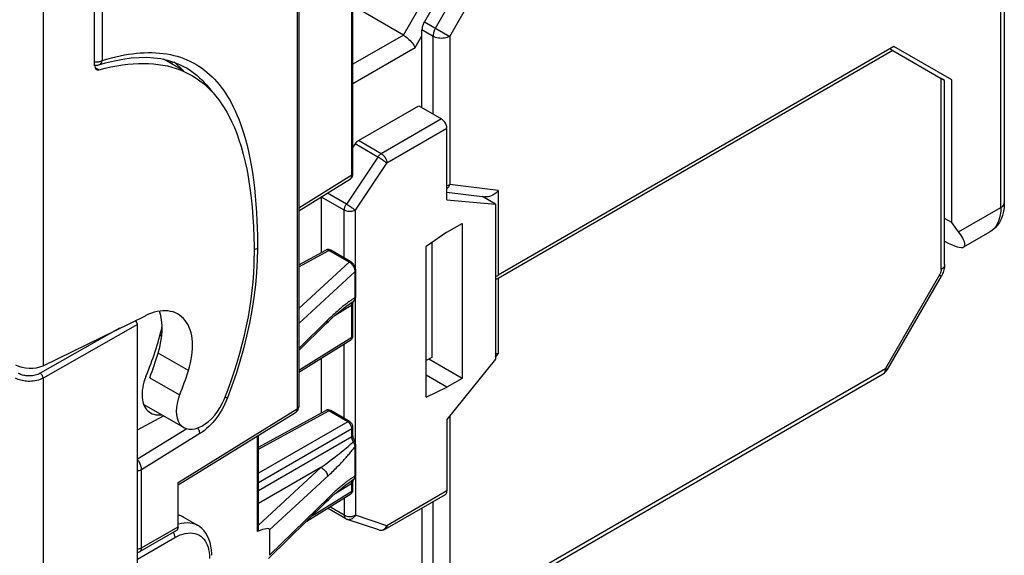
# Model space of a CAD drawing. Units: millimetres. Extents: x 134.5 to 175.4, y 71 to 124.3.
# Drawn here: x 149.6 to 174.7, y 87.7 to 101.4 of the extents above; entities that cross this region are included whole.
import ezdxf

# ---------------------------------------------------------------- set-up
doc = ezdxf.new("R2010")
doc.units = ezdxf.units.MM
doc.header["$LTSCALE"] = 16.335
for name, color, linetype in [('ASSI', 7, 'CONTINUOUS'), ('DRAFT', 7, 'CONTINUOUS'), ('IMPORT_IGES', 7, 'CONTINUOUS'), ('RACCORDO', 7, 'CONTINUOUS')]:
    doc.layers.add(name, color=color, linetype=linetype)

msp = doc.modelspace()

# ---------------------------------------------------------------- linework, layer by layer
at = {"layer": 'ASSI', "color": 7, "linetype": 'CONTINUOUS'}
for p, q in [((153.767, 100.062), (153.323, 100.318)), ((157.269, 95.439), (157.269, 96.85)), ((157.269, 91.357), (157.269, 92.753)), ((153.762, 90.984), (152.74, 91.574))]:
    msp.add_line(p, q, dxfattribs=at)
at = {"layer": 'ASSI', "color": 250, "linetype": 'CONTINUOUS'}
for p, q in [((157.85, 95.297), (157.85, 96.515)), ((158.133, 95.05), (158.133, 96.515)), ((158.133, 90.591), (158.133, 94.264)), ((157.85, 91.214), (157.85, 93.112)), ((158.133, 89.725), (158.133, 88.753)), ((157.85, 89.193), (157.85, 88.753))]:
    msp.add_line(p, q, dxfattribs=at)
at = {"layer": 'ASSI', "color": 7, "linetype": 'CONTINUOUS'}
for centre, major_axis, start_param, end_param in [((149.825, 92.204), (4.109, 6.749), -1.295155, -0.771556), ((152.717, 92.368), (0.91, 1.495), -1.183271, 0.74688), ((149.825, 92.204), (3.173, 5.211), -1.295155, -1.183271), ((154.223, 91.757), (0.468, 0.769), -4.436748, -1.295155)]:
    msp.add_ellipse(centre, major_axis=major_axis, ratio=0.592241, start_param=start_param, end_param=end_param, dxfattribs=at)
at = {"layer": 'DRAFT', "color": 250, "linetype": 'CONTINUOUS'}
for p, q in [((150.178, 113.474), (150.178, 92.557)), ((153.881, 92.434), (153.111, 92.878)), ((152.898, 92.253), (153.658, 91.814))]:
    msp.add_line(p, q, dxfattribs=at)
at = {"layer": 'DRAFT', "color": 7, "linetype": 'CONTINUOUS'}
for points in [[(153.75, 100.072), (153.707, 100.118), (153.57, 100.243), (153.521, 100.282)], [(152.798, 92.281), (152.771, 92.211), (152.749, 92.142), (152.73, 92.073), (152.716, 92.005), (152.706, 91.937), (152.7, 91.872), (152.699, 91.809), (152.702, 91.748), (152.709, 91.69), (152.721, 91.634), (152.737, 91.582), (152.757, 91.534), (152.781, 91.49), (152.809, 91.45), (152.841, 91.414), (152.877, 91.383), (152.917, 91.357)], [(152.917, 91.357), (152.958, 91.336), (153.002, 91.32), (153.05, 91.31), (153.099, 91.305), (153.151, 91.305), (153.198, 91.31)]]:
    msp.add_lwpolyline(points, dxfattribs=at)
for centre, major_axis, ratio, start_param, end_param in [((151.997, 92.784), (0.852, 1.528), 0.567169, 5.077694, 5.831305), ((148.931, 92.72), (3.248, 5.05), 0.606708, 5.003306, 5.238706), ((149.227, 92.549), (2.972, 5.328), 0.567169, -1.317376, -1.205491), ((149.834, 92.766), (0.5, -0.022), 0.546417, -2.332616, -0.787999)]:
    msp.add_ellipse(centre, major_axis=major_axis, ratio=ratio, start_param=start_param, end_param=end_param, dxfattribs=at)
at = {"layer": 'IMPORT_IGES', "color": 250, "linetype": 'CONTINUOUS'}
for p, q in [((159.356, 100.974), (160.439, 102.841)), ((160.175, 101.151), (161.076, 102.712)), ((160.537, 100.942), (161.438, 102.503)), ((174.573, 96.586), (174.573, 102.429)), ((159.892, 101.315), (160.537, 100.942)), ((160.113, 100.942), (159.83, 101.105)), ((159.356, 100.974), (158.072, 100.233)), ((159.655, 100.657), (159.83, 100.958)), ((160.113, 98.962), (160.113, 100.942)), ((160.537, 100.942), (160.537, 97.169)), ((158.072, 99.743), (159.655, 100.657)), ((173.053, 95.008), (173.053, 99.873)), ((160.325, 98.839), (158.794, 97.955)), ((160.466, 98.594), (158.935, 97.71)), ((158.706, 97.869), (158.128, 98.203)), ((158.794, 97.955), (158.216, 98.289)), ((158.706, 97.869), (157.904, 96.674)), ((158.133, 96.515), (158.935, 97.71)), ((161.774, 97.018), (160.537, 97.169)), ((157.85, 96.515), (157.269, 96.85)), ((157.904, 96.674), (157.42, 96.953)), ((161.774, 97.018), (161.774, 94.863)), ((173.497, 95.965), (174.573, 96.586)), ((173.011, 94.869), (171.636, 92.487)), ((173.011, 94.869), (173.059, 94.841)), ((161.774, 94.781), (161.774, 92.863)), ((161.704, 92.773), (161.774, 92.863)), ((161.746, 86.777), (171.636, 92.487)), ((171.635, 92.467), (171.636, 92.487)), ((171.636, 92.487), (171.684, 92.46)), ((160.537, 91.272), (160.537, 86.971)), ((160.466, 89.368), (158.935, 88.484)), ((160.113, 86.971), (160.113, 89.096)), ((157.85, 88.753), (157.482, 88.966)), ((158.935, 88.484), (158.133, 88.753)), ((158.894, 88.393), (158.894, 88.393)), ((158.923, 88.462), (158.935, 88.484))]:
    msp.add_line(p, q, dxfattribs=at)
at = {"layer": 'IMPORT_IGES', "color": 7, "linetype": 'CONTINUOUS'}
for p, q in [((160.793, 102.875), (159.892, 101.315)), ((174.661, 102.552), (174.661, 96.709)), ((159.356, 100.974), (158.072, 101.715)), ((159.83, 99.125), (159.83, 101.105)), ((171.851, 100.681), (161.774, 94.863)), ((171.822, 100.583), (161.774, 94.781)), ((171.752, 100.624), (171.822, 100.583)), ((171.822, 100.583), (173.053, 99.873)), ((173.321, 99.832), (171.851, 100.681)), ((173.141, 99.822), (173.053, 99.873)), ((173.141, 95.131), (173.141, 99.822)), ((173.321, 96.199), (173.321, 99.832)), ((158.216, 98.289), (159.752, 99.17)), ((159.752, 99.17), (160.325, 98.839)), ((160.466, 96.778), (160.466, 98.594)), ((158.128, 98.203), (158.072, 98.121)), ((160.466, 96.972), (161.429, 96.854)), ((161.704, 96.668), (161.368, 96.862)), ((160.466, 96.778), (161.704, 96.668)), ((161.704, 96.668), (161.704, 92.723)), ((173.321, 96.199), (173.141, 96.304)), ((160.466, 95.953), (160.855, 96.178)), ((160.855, 96.178), (160.855, 92.233)), ((173.497, 95.965), (173.321, 96.199)), ((160.466, 95.953), (159.936, 95.594)), ((173.626, 95.58), (174.291, 95.964)), ((159.936, 91.756), (159.936, 95.594)), ((160.077, 95.69), (160.077, 92.768)), ((171.684, 92.46), (173.059, 94.841)), ((160.077, 92.768), (159.936, 92.689)), ((160.855, 92.233), (160.002, 92.726)), ((161.704, 92.723), (160.466, 91.184)), ((160.466, 92.009), (159.936, 92.315)), ((161.684, 86.639), (171.574, 92.35)), ((160.855, 92.233), (160.466, 92.009)), ((159.936, 91.756), (160.466, 92.009)), ((160.466, 91.184), (160.466, 89.368)), ((158.894, 88.393), (160.425, 89.277)), ((157.891, 88.661), (157.425, 88.931)), ((159.83, 88.933), (159.83, 87.134)), ((158.73, 88.376), (157.927, 88.645))]:
    msp.add_line(p, q, dxfattribs=at)
for points in [[(159.892, 101.315), (159.879, 101.291), (159.868, 101.268), (159.858, 101.244), (159.85, 101.221), (159.843, 101.197), (159.837, 101.173), (159.833, 101.15), (159.831, 101.128), (159.83, 101.105)], [(159.355, 100.974), (159.383, 100.957), (159.411, 100.937), (159.44, 100.915), (159.469, 100.89), (159.498, 100.863), (159.527, 100.834), (159.554, 100.805), (159.579, 100.775), (159.603, 100.744), (159.623, 100.714), (159.641, 100.685), (159.655, 100.657)], [(160.466, 98.594), (160.465, 98.617), (160.461, 98.64), (160.455, 98.663), (160.447, 98.687), (160.437, 98.711), (160.425, 98.734), (160.411, 98.755), (160.396, 98.776), (160.379, 98.795), (160.362, 98.812), (160.344, 98.826), (160.325, 98.839)], [(161.774, 97.018), (161.742, 96.982), (161.707, 96.95), (161.67, 96.922), (161.631, 96.899), (161.591, 96.88), (161.552, 96.866), (161.514, 96.857), (161.476, 96.853), (161.441, 96.853), (161.429, 96.854)], [(174.661, 96.709), (174.655, 96.592), (174.639, 96.483), (174.613, 96.382), (174.578, 96.289), (174.535, 96.206), (174.483, 96.131), (174.425, 96.065), (174.36, 96.01), (174.291, 95.964)], [(173.141, 95.131), (173.139, 95.097), (173.136, 95.064), (173.131, 95.031), (173.123, 94.998), (173.114, 94.965), (173.102, 94.933), (173.09, 94.902), (173.075, 94.871), (173.059, 94.841)], [(161.704, 94.833), (161.711, 94.835), (161.743, 94.848), (161.774, 94.863)], [(161.774, 94.781), (161.743, 94.766), (161.711, 94.753), (161.704, 94.751)], [(161.704, 92.873), (161.707, 92.872), (161.742, 92.866), (161.774, 92.863)], [(160.425, 89.277), (160.437, 89.285), (160.447, 89.297), (160.455, 89.311), (160.461, 89.328), (160.465, 89.347), (160.466, 89.368)]]:
    msp.add_lwpolyline(points, dxfattribs=at)
at = {"layer": 'IMPORT_IGES', "color": 250, "linetype": 'CONTINUOUS'}
for points in [[(160.175, 101.151), (160.162, 101.128), (160.151, 101.105), (160.141, 101.081), (160.132, 101.057), (160.125, 101.033), (160.12, 101.01), (160.116, 100.987), (160.113, 100.964), (160.113, 100.942)], [(160.537, 100.942), (160.507, 100.927), (160.475, 100.915), (160.44, 100.905), (160.402, 100.897), (160.364, 100.893), (160.325, 100.891), (160.286, 100.893), (160.247, 100.897), (160.21, 100.905), (160.175, 100.915), (160.142, 100.927), (160.113, 100.942)], [(158.706, 97.869), (158.715, 97.882), (158.724, 97.893), (158.733, 97.904), (158.743, 97.914), (158.752, 97.924), (158.763, 97.933), (158.773, 97.941), (158.783, 97.949), (158.794, 97.955)], [(158.935, 97.71), (158.923, 97.721), (158.908, 97.733), (158.891, 97.746), (158.873, 97.76), (158.853, 97.774), (158.832, 97.789), (158.81, 97.804), (158.789, 97.818), (158.767, 97.832), (158.746, 97.846), (158.725, 97.858), (158.706, 97.869)], [(158.794, 97.955), (158.812, 97.943), (158.83, 97.929), (158.848, 97.912), (158.865, 97.893), (158.88, 97.872), (158.894, 97.85), (158.906, 97.827), (158.916, 97.803), (158.925, 97.779), (158.931, 97.755), (158.934, 97.732), (158.935, 97.71)], [(160.466, 97.139), (160.475, 97.141), (160.507, 97.154), (160.537, 97.169)], [(160.537, 97.169), (160.521, 97.134), (160.501, 97.102), (160.479, 97.074), (160.466, 97.061)], [(157.85, 96.515), (157.851, 96.531), (157.853, 96.549), (157.856, 96.567), (157.861, 96.585), (157.867, 96.603), (157.875, 96.621), (157.883, 96.639), (157.893, 96.657), (157.904, 96.674)], [(157.904, 96.674), (157.923, 96.662), (157.943, 96.65), (157.964, 96.637), (157.986, 96.623), (158.008, 96.608), (158.029, 96.593), (158.05, 96.579), (158.07, 96.564), (158.088, 96.55), (158.105, 96.537), (158.12, 96.525), (158.133, 96.515)], [(174.573, 96.586), (174.569, 96.491), (174.558, 96.402), (174.54, 96.318), (174.515, 96.24), (174.483, 96.169), (174.444, 96.105), (174.399, 96.05), (174.348, 96.002), (174.291, 95.964)], [(174.573, 96.586), (174.599, 96.603), (174.621, 96.622), (174.638, 96.642), (174.651, 96.664), (174.658, 96.686), (174.661, 96.709)], [(158.133, 96.515), (158.113, 96.505), (158.091, 96.496), (158.068, 96.49), (158.043, 96.485), (158.017, 96.482), (157.991, 96.481), (157.965, 96.482), (157.939, 96.485), (157.915, 96.49), (157.891, 96.496), (157.869, 96.505), (157.85, 96.515)], [(173.141, 95.131), (173.138, 95.108), (173.13, 95.086), (173.118, 95.064), (173.1, 95.044), (173.079, 95.025), (173.053, 95.008)], [(173.053, 95.008), (173.052, 94.994), (173.05, 94.978), (173.048, 94.963), (173.044, 94.948), (173.039, 94.932), (173.034, 94.916), (173.027, 94.9), (173.02, 94.884), (173.011, 94.869)], [(171.574, 92.35), (171.587, 92.359), (171.598, 92.369), (171.608, 92.381), (171.616, 92.395), (171.623, 92.411), (171.629, 92.428), (171.633, 92.447), (171.635, 92.467)], [(157.85, 88.753), (157.869, 88.743), (157.891, 88.735), (157.915, 88.728), (157.939, 88.723), (157.965, 88.72), (157.991, 88.719), (158.017, 88.72), (158.043, 88.723), (158.068, 88.728), (158.091, 88.735), (158.113, 88.743), (158.133, 88.753)], [(157.85, 88.753), (157.851, 88.737), (157.853, 88.722), (157.856, 88.708), (157.861, 88.696), (157.867, 88.685), (157.875, 88.675), (157.883, 88.667), (157.891, 88.661)], [(158.133, 88.753), (158.12, 88.73), (158.105, 88.71), (158.088, 88.691), (158.07, 88.675), (158.05, 88.661), (158.029, 88.651), (158.008, 88.643), (157.986, 88.639), (157.964, 88.638), (157.943, 88.641), (157.928, 88.645)], [(158.73, 88.376), (158.746, 88.372), (158.767, 88.369), (158.789, 88.37), (158.81, 88.374)], [(158.81, 88.374), (158.832, 88.382), (158.853, 88.392), (158.873, 88.406), (158.891, 88.422), (158.908, 88.441), (158.923, 88.462)], [(158.935, 88.484), (158.934, 88.464), (158.931, 88.445), (158.925, 88.428), (158.916, 88.413), (158.906, 88.402), (158.894, 88.393)]]:
    msp.add_lwpolyline(points, dxfattribs=at)
at = {"layer": 'IMPORT_IGES', "color": 7, "linetype": 'CONTINUOUS'}
for centre, radius, start, end in [((171.424, 92.61), 0.3, 299.9992, 329.9718), ((157.991, 88.835), 0.2, 239.9984, 251.4051), ((158.794, 88.566), 0.2, 251.5155, 300.0808)]:
    msp.add_arc(centre, radius, start, end, dxfattribs=at)
for centre, major_axis, ratio, start_param, end_param in [((158.216, 98.126), (0.101, 0.173), 0.579343, 0.787204, 1.455894), ((172.535, 96.52), (1.108, -0.927), 0.20272, 5.449459, 6.994542)]:
    msp.add_ellipse(centre, major_axis=major_axis, ratio=ratio, start_param=start_param, end_param=end_param, dxfattribs=at)
at = {"layer": 'RACCORDO', "color": 7, "linetype": 'CONTINUOUS'}
for p, q in [((151.493, 100.188), (151.493, 111.163)), ((156.69, 110.421), (156.69, 91.518)), ((158.072, 97.445), (158.072, 103.455)), ((153.178, 100.374), (153.345, 100.337)), ((153.323, 100.318), (153.249, 100.358)), ((153.323, 100.318), (153.323, 100.318)), ((153.47, 100.233), (153.47, 100.299)), ((153.814, 100.146), (153.815, 100.145)), ((156.69, 96.502), (158.005, 97.315)), ((156.69, 95.122), (157.381, 95.5)), ((158.019, 95.199), (157.504, 95.497)), ((158.142, 94.321), (158.142, 94.989)), ((158.072, 93.322), (158.072, 94.145)), ((158.084, 94.195), (158.085, 94.196)), ((150.178, 92.557), (152.784, 93.831)), ((152.582, 72.568), (152.582, 93.606)), ((157.392, 93.63), (156.69, 92.943)), ((156.69, 92.395), (158.015, 93.215)), ((152.582, 90.927), (153.243, 91.284)), ((153.624, 89.522), (156.609, 91.368)), ((155.668, 90.48), (157.381, 91.418)), ((157.987, 91.135), (157.504, 91.414)), ((155.668, 88.382), (155.668, 90.786)), ((158.072, 90.786), (158.072, 90.987)), ((158.142, 89.781), (158.142, 90.529)), ((153.624, 88.46), (153.624, 89.588)), ((158.072, 89.403), (158.072, 89.605)), ((158.084, 89.656), (158.085, 89.656)), ((156.893, 88.602), (158.015, 89.296)), ((157.392, 89.09), (155.918, 87.648)), ((153.685, 88.737), (153.624, 88.76)), ((153.715, 88.724), (153.685, 88.737)), ((153.759, 88.7), (154.112, 88.496)), ((152.645, 87.827), (153.583, 88.368)), ((155.949, 88.376), (155.949, 87.731))]:
    msp.add_line(p, q, dxfattribs=at)
at = {"layer": 'RACCORDO', "color": 250, "linetype": 'CONTINUOUS'}
for p, q in [((151.681, 110.808), (151.681, 100.327)), ((156.648, 110.36), (156.648, 91.458)), ((158.044, 97.405), (158.044, 103.414)), ((153.427, 100.258), (153.427, 100.312)), ((151.498, 100.15), (151.604, 100.089)), ((153.968, 100.047), (154.035, 99.997)), ((158.044, 97.405), (156.69, 96.568)), ((158.005, 97.315), (158.007, 97.317)), ((156.69, 95.074), (157.455, 95.492)), ((157.971, 95.195), (157.455, 95.492)), ((156.69, 94.011), (157.971, 95.195)), ((157.983, 95.188), (157.971, 95.195)), ((156.69, 93.631), (158.127, 94.959)), ((158.127, 94.291), (158.127, 94.959)), ((158.126, 94.279), (158.127, 94.291)), ((157.62, 93.842), (158.044, 94.105)), ((158.047, 94.24), (158.032, 94.23)), ((158.044, 93.282), (158.044, 94.105)), ((158.073, 94.187), (158.079, 94.192)), ((158.079, 94.192), (158.084, 94.195)), ((152.582, 93.606), (150.178, 92.242)), ((152.124, 93.509), (150.108, 92.364)), ((156.69, 92.445), (158.044, 93.282)), ((150.178, 92.242), (150.178, 71.322)), ((154.82, 91.75), (154.81, 91.753)), ((154.878, 91.74), (154.846, 91.662)), ((153.624, 89.588), (156.648, 91.458)), ((155.668, 90.432), (157.455, 91.41)), ((157.938, 91.131), (157.455, 91.41)), ((157.938, 91.131), (155.668, 89.82)), ((157.948, 91.125), (157.938, 91.131)), ((158.025, 91.031), (158.021, 91.039)), ((153.837, 90.954), (152.582, 90.178)), ((154.171, 90.828), (152.688, 89.911)), ((158.044, 90.947), (155.668, 89.575)), ((158.044, 90.746), (158.044, 90.947)), ((155.64, 88.338), (155.64, 90.769)), ((158.044, 90.746), (155.668, 89.374)), ((157.947, 90.505), (157.984, 90.537)), ((157.984, 90.537), (158.018, 90.566)), ((158.018, 90.566), (158.05, 90.594)), ((158.045, 90.735), (158.044, 90.746)), ((158.05, 90.594), (158.079, 90.62)), ((158.087, 90.608), (158.079, 90.62)), ((157.668, 90.276), (157.72, 90.318)), ((157.72, 90.318), (157.771, 90.359)), ((157.771, 90.359), (157.819, 90.398)), ((157.819, 90.398), (157.865, 90.436)), ((157.865, 90.436), (157.908, 90.471)), ((157.908, 90.471), (157.947, 90.505)), ((158.127, 89.751), (158.127, 90.499)), ((157.362, 90.042), (157.429, 90.092)), ((157.429, 90.092), (157.493, 90.141)), ((157.493, 90.141), (157.554, 90.187)), ((157.554, 90.187), (157.612, 90.232)), ((157.612, 90.232), (157.668, 90.276)), ((152.688, 87.919), (152.688, 89.911)), ((155.668, 88.497), (157.255, 89.963)), ((157.255, 89.963), (155.668, 89.047)), ((155.949, 88.376), (157.457, 89.77)), ((157.62, 89.303), (158.044, 89.565)), ((158.041, 89.696), (158.027, 89.687)), ((158.054, 89.637), (158.035, 89.625)), ((158.054, 89.705), (158.041, 89.696)), ((158.044, 89.363), (158.044, 89.565)), ((158.079, 89.652), (158.054, 89.637)), ((158.073, 89.647), (158.079, 89.652)), ((158.079, 89.652), (158.084, 89.656)), ((158.126, 89.739), (158.127, 89.751)), ((157.031, 88.736), (158.044, 89.363)), ((153.671, 88.741), (153.624, 88.756)), ((153.723, 88.719), (153.671, 88.741)), ((153.723, 88.719), (153.715, 88.724)), ((153.743, 88.709), (153.738, 88.712)), ((153.75, 88.705), (153.749, 88.705)), ((152.688, 87.919), (153.624, 88.46)), ((152.582, 87.632), (153.532, 88.181))]:
    msp.add_line(p, q, dxfattribs=at)
for points in [[(151.493, 100.295), (151.507, 100.293), (151.528, 100.292), (151.55, 100.292), (151.571, 100.293), (151.591, 100.296), (151.611, 100.3), (151.631, 100.305), (151.649, 100.311), (151.666, 100.319), (151.681, 100.327)], [(151.681, 100.327), (151.677, 100.309), (151.671, 100.292), (151.664, 100.276), (151.655, 100.262), (151.645, 100.249), (151.634, 100.238), (151.622, 100.228), (151.609, 100.221), (151.596, 100.216)], [(151.681, 100.327), (151.803, 100.363), (151.921, 100.395), (152.036, 100.423), (152.145, 100.447), (152.251, 100.468), (152.355, 100.485), (152.457, 100.5), (152.557, 100.512), (152.656, 100.52)], [(152.656, 100.52), (152.755, 100.526), (152.854, 100.529), (152.951, 100.529), (153.048, 100.525), (153.144, 100.518), (153.239, 100.508), (153.331, 100.495)], [(153.323, 100.318), (153.263, 100.351), (153.25, 100.358)], [(153.331, 100.495), (153.421, 100.478), (153.51, 100.458), (153.596, 100.435), (153.68, 100.409), (153.762, 100.379), (153.843, 100.347), (153.921, 100.311), (153.998, 100.272), (154.073, 100.23), (154.146, 100.185), (154.217, 100.137), (154.287, 100.085), (154.354, 100.031), (154.42, 99.973), (154.483, 99.913), (154.545, 99.85), (154.605, 99.785), (154.662, 99.717), (154.718, 99.646), (154.772, 99.572), (154.825, 99.495), (154.876, 99.415), (154.926, 99.331), (154.975, 99.242), (155.023, 99.149), (155.07, 99.05), (155.117, 98.946), (155.163, 98.835), (155.207, 98.717), (155.251, 98.591), (155.294, 98.458), (155.334, 98.317), (155.374, 98.167), (155.411, 98.01), (155.446, 97.843), (155.48, 97.666), (155.51, 97.48), (155.538, 97.287), (155.563, 97.084), (155.584, 96.875), (155.602, 96.667), (155.616, 96.46), (155.626, 96.254), (155.634, 96.058), (155.639, 95.876), (155.641, 95.705), (155.641, 95.544)], [(153.815, 100.145), (153.829, 100.137), (153.899, 100.094), (153.968, 100.047)], [(154.035, 99.997), (154.101, 99.944), (154.165, 99.889), (154.226, 99.831), (154.286, 99.77), (154.344, 99.706), (154.399, 99.64), (154.453, 99.571), (154.486, 99.527)], [(158.007, 97.317), (158.012, 97.32), (158.018, 97.325), (158.022, 97.33), (158.027, 97.337), (158.031, 97.344), (158.035, 97.351)], [(158.035, 97.351), (158.038, 97.36), (158.041, 97.37), (158.043, 97.381), (158.044, 97.392), (158.044, 97.405)], [(158.044, 97.405), (158.055, 97.413), (158.063, 97.422), (158.069, 97.431), (158.072, 97.441), (158.072, 97.445)], [(155.641, 95.544), (155.636, 95.241), (155.618, 94.932), (155.59, 94.617), (155.55, 94.295), (155.498, 93.967), (155.436, 93.64), (155.363, 93.312), (155.28, 92.985), (155.19, 92.663), (155.093, 92.35), (154.989, 92.042), (154.878, 91.74)], [(155.641, 95.544), (155.622, 95.534), (155.6, 95.525), (155.576, 95.518), (155.556, 95.514)], [(157.387, 95.503), (157.382, 95.501), (157.381, 95.5)], [(157.408, 95.507), (157.404, 95.507), (157.399, 95.506), (157.395, 95.506), (157.391, 95.505), (157.387, 95.503)], [(157.455, 95.492), (157.451, 95.495), (157.447, 95.497), (157.443, 95.499), (157.439, 95.5), (157.436, 95.502), (157.432, 95.503), (157.428, 95.504), (157.424, 95.505), (157.42, 95.506), (157.416, 95.506), (157.412, 95.507), (157.408, 95.507)], [(157.455, 95.492), (157.467, 95.498), (157.479, 95.501), (157.49, 95.501), (157.5, 95.499), (157.504, 95.497)], [(157.971, 95.195), (157.983, 95.2), (157.994, 95.203), (158.005, 95.203), (158.015, 95.201), (158.019, 95.199)], [(158.077, 95.103), (158.07, 95.112), (158.063, 95.121), (158.055, 95.131), (158.047, 95.14), (158.038, 95.149), (158.028, 95.157), (158.018, 95.166), (158.007, 95.174), (157.995, 95.181), (157.983, 95.188)], [(158.089, 95.085), (158.083, 95.094), (158.077, 95.103)], [(158.113, 95.035), (158.11, 95.042), (158.107, 95.05), (158.103, 95.059), (158.099, 95.067), (158.094, 95.076), (158.089, 95.085)], [(158.127, 94.959), (158.127, 94.966), (158.127, 94.972), (158.126, 94.979), (158.126, 94.985), (158.125, 94.992), (158.123, 94.998), (158.122, 95.005), (158.12, 95.012), (158.118, 95.02), (158.116, 95.027), (158.113, 95.035)], [(158.127, 94.959), (158.134, 94.967), (158.139, 94.975), (158.141, 94.983), (158.142, 94.989)], [(158.127, 94.291), (158.115, 94.284), (158.103, 94.276)], [(158.127, 94.291), (158.134, 94.299), (158.139, 94.307), (158.141, 94.315), (158.142, 94.321)], [(157.944, 94.167), (157.924, 94.152), (157.903, 94.136), (157.881, 94.119), (157.858, 94.101), (157.834, 94.082), (157.809, 94.061), (157.783, 94.04), (157.756, 94.017), (157.728, 93.993), (157.698, 93.967), (157.667, 93.94), (157.635, 93.911), (157.602, 93.881), (157.568, 93.85), (157.533, 93.818), (157.497, 93.784), (157.461, 93.749), (156.69, 92.996)], [(158.032, 94.23), (158.016, 94.219), (157.999, 94.207), (157.981, 94.195), (157.963, 94.181), (157.944, 94.167)], [(158.079, 94.192), (158.066, 94.184), (158.053, 94.176), (158.035, 94.165)], [(158.044, 94.105), (158.044, 94.111), (158.045, 94.118), (158.045, 94.124), (158.046, 94.13), (158.047, 94.136), (158.049, 94.142), (158.051, 94.148), (158.053, 94.154), (158.055, 94.16), (158.058, 94.166), (158.061, 94.172), (158.065, 94.177), (158.069, 94.182), (158.073, 94.187)], [(158.044, 94.105), (158.055, 94.112), (158.063, 94.121), (158.069, 94.131), (158.072, 94.14), (158.072, 94.145)], [(158.103, 94.276), (158.09, 94.268), (158.076, 94.26), (158.062, 94.25), (158.047, 94.24)], [(158.079, 94.192), (158.085, 94.197), (158.091, 94.202), (158.097, 94.208), (158.102, 94.215), (158.106, 94.222)], [(158.106, 94.222), (158.111, 94.23), (158.115, 94.238)], [(158.115, 94.238), (158.118, 94.247), (158.121, 94.257), (158.124, 94.267), (158.126, 94.279)], [(157.392, 93.63), (157.401, 93.64), (157.411, 93.655), (157.418, 93.673), (157.422, 93.692), (157.423, 93.713)], [(153.202, 93.314), (153.165, 93.31), (153.149, 93.307)], [(158.044, 93.282), (158.055, 93.29), (158.063, 93.299), (158.069, 93.308), (158.072, 93.318), (158.072, 93.322)], [(158.015, 93.215), (158.016, 93.215), (158.02, 93.218), (158.024, 93.221), (158.027, 93.225)], [(158.027, 93.225), (158.031, 93.23), (158.034, 93.235), (158.037, 93.241), (158.039, 93.248), (158.042, 93.255), (158.043, 93.263), (158.044, 93.272), (158.044, 93.282)], [(150.108, 92.364), (150.078, 92.349), (150.046, 92.336), (150.013, 92.324), (149.979, 92.315), (149.943, 92.307), (149.908, 92.302), (149.873, 92.299), (149.838, 92.297), (149.804, 92.297), (149.773, 92.299), (149.743, 92.302), (149.714, 92.306), (149.685, 92.312), (149.658, 92.319), (149.63, 92.327), (149.603, 92.337), (149.576, 92.349), (149.55, 92.363)], [(150.178, 92.242), (150.177, 92.256), (150.173, 92.272), (150.168, 92.288), (150.161, 92.303), (150.152, 92.319), (150.142, 92.333), (150.131, 92.345), (150.12, 92.356), (150.108, 92.364)], [(150.178, 92.242), (150.141, 92.223), (150.101, 92.206), (150.06, 92.192), (150.017, 92.18), (149.972, 92.171), (149.928, 92.164), (149.884, 92.16), (149.84, 92.158), (149.799, 92.159), (149.759, 92.161), (149.722, 92.165), (149.685, 92.17), (149.65, 92.177), (149.616, 92.186), (149.581, 92.196), (149.547, 92.209), (149.513, 92.224), (149.48, 92.241)], [(154.846, 91.662), (154.812, 91.586), (154.774, 91.511), (154.734, 91.438), (154.69, 91.366), (154.645, 91.298), (154.599, 91.234), (154.552, 91.173), (154.503, 91.115), (154.452, 91.059), (154.399, 91.007), (154.345, 90.957), (154.288, 90.911), (154.23, 90.868), (154.171, 90.828)], [(154.878, 91.74), (154.861, 91.742), (154.842, 91.746), (154.82, 91.75)], [(156.616, 91.373), (156.611, 91.369), (156.609, 91.368)], [(156.648, 91.458), (156.648, 91.449), (156.647, 91.44), (156.646, 91.431), (156.645, 91.423), (156.643, 91.415), (156.64, 91.407), (156.637, 91.4), (156.633, 91.393), (156.629, 91.387), (156.625, 91.381), (156.62, 91.377), (156.616, 91.373)], [(156.69, 91.518), (156.689, 91.508), (156.686, 91.497), (156.68, 91.486), (156.671, 91.476), (156.661, 91.466), (156.648, 91.458)], [(157.387, 91.421), (157.382, 91.419), (157.381, 91.418)], [(157.408, 91.425), (157.404, 91.424), (157.399, 91.424), (157.395, 91.423), (157.391, 91.422), (157.387, 91.421)], [(157.455, 91.41), (157.451, 91.412), (157.447, 91.414), (157.443, 91.416), (157.439, 91.418), (157.436, 91.419), (157.432, 91.421), (157.428, 91.422), (157.424, 91.423), (157.42, 91.424), (157.416, 91.424), (157.412, 91.424), (157.408, 91.425)], [(157.455, 91.41), (157.467, 91.416), (157.479, 91.419), (157.49, 91.419), (157.5, 91.416), (157.504, 91.414)], [(157.938, 91.131), (157.95, 91.137), (157.962, 91.14), (157.973, 91.14), (157.983, 91.137), (157.987, 91.135)], [(157.996, 91.079), (157.989, 91.088), (157.982, 91.096), (157.974, 91.104), (157.966, 91.111), (157.957, 91.118), (157.948, 91.125)], [(158.021, 91.039), (158.017, 91.046), (158.012, 91.055), (158.007, 91.063), (158.002, 91.071), (157.996, 91.079)], [(158.044, 90.947), (158.044, 90.952), (158.044, 90.957), (158.044, 90.963), (158.043, 90.968), (158.042, 90.973), (158.041, 90.979), (158.04, 90.985), (158.039, 90.991), (158.037, 90.997), (158.035, 91.003), (158.033, 91.01), (158.031, 91.016), (158.028, 91.024), (158.025, 91.031)], [(154.171, 90.828), (154.169, 90.85), (154.165, 90.872), (154.159, 90.896), (154.15, 90.919), (154.139, 90.943), (154.127, 90.966), (154.12, 90.975)], [(158.044, 90.947), (158.055, 90.955), (158.063, 90.964), (158.069, 90.973), (158.072, 90.983), (158.072, 90.987)], [(158.044, 90.746), (158.055, 90.753), (158.063, 90.762), (158.069, 90.771), (158.072, 90.781), (158.072, 90.786)], [(158.052, 90.691), (158.049, 90.702), (158.047, 90.712), (158.046, 90.723), (158.045, 90.735)], [(158.065, 90.651), (158.061, 90.661), (158.057, 90.671), (158.054, 90.681), (158.052, 90.691)], [(158.079, 90.62), (158.074, 90.63), (158.069, 90.641), (158.065, 90.651)], [(158.079, 90.62), (158.09, 90.627), (158.099, 90.632), (158.106, 90.637), (158.11, 90.641), (158.112, 90.643), (158.112, 90.643)], [(158.106, 90.574), (158.1, 90.585), (158.094, 90.597), (158.087, 90.608)], [(158.115, 90.553), (158.111, 90.563), (158.106, 90.574)], [(158.127, 90.499), (158.126, 90.507), (158.125, 90.516), (158.123, 90.524), (158.121, 90.534), (158.118, 90.543), (158.115, 90.553)], [(158.127, 90.499), (158.134, 90.507), (158.139, 90.515), (158.141, 90.523), (158.142, 90.529)], [(157.457, 89.77), (157.49, 89.801), (157.522, 89.832), (157.554, 89.862), (157.584, 89.892), (157.614, 89.922), (157.643, 89.951), (157.671, 89.979), (157.699, 90.008), (157.726, 90.036), (157.752, 90.063), (157.778, 90.09), (157.802, 90.117), (157.827, 90.143), (157.851, 90.169), (157.874, 90.195), (157.896, 90.22), (157.918, 90.245), (157.94, 90.269), (157.96, 90.293), (157.98, 90.317), (157.999, 90.339), (158.018, 90.362), (158.035, 90.383), (158.052, 90.404), (158.069, 90.424), (158.084, 90.444), (158.099, 90.463), (158.114, 90.481), (158.127, 90.499)], [(152.688, 89.911), (152.688, 89.918), (152.687, 89.925), (152.687, 89.932), (152.686, 89.938), (152.685, 89.945), (152.684, 89.951), (152.683, 89.958), (152.682, 89.964), (152.681, 89.971), (152.679, 89.979), (152.677, 89.987), (152.675, 89.995), (152.673, 90.003), (152.67, 90.012), (152.667, 90.021), (152.664, 90.031), (152.66, 90.04), (152.656, 90.051), (152.652, 90.061), (152.647, 90.072), (152.642, 90.082), (152.636, 90.093), (152.63, 90.104), (152.624, 90.115), (152.617, 90.126), (152.61, 90.136), (152.602, 90.147), (152.594, 90.157), (152.586, 90.166), (152.582, 90.17)], [(157.255, 89.963), (157.291, 89.99), (157.362, 90.042)], [(152.582, 89.885), (152.601, 89.886), (152.621, 89.888), (152.639, 89.892), (152.657, 89.897), (152.673, 89.903), (152.688, 89.911)], [(157.255, 89.963), (157.277, 89.954), (157.299, 89.942), (157.32, 89.928), (157.34, 89.911), (157.358, 89.893), (157.375, 89.872), (157.389, 89.851), (157.401, 89.829), (157.411, 89.806), (157.418, 89.783), (157.422, 89.761), (157.423, 89.739)], [(158.127, 89.751), (158.134, 89.759), (158.139, 89.767), (158.141, 89.775), (158.142, 89.781)], [(157.936, 89.621), (157.919, 89.608), (157.901, 89.595), (157.884, 89.581), (157.865, 89.567), (157.846, 89.551), (157.827, 89.536), (157.807, 89.519), (157.786, 89.502), (157.765, 89.484), (157.743, 89.466), (157.72, 89.446), (157.697, 89.426), (157.672, 89.405), (157.648, 89.383), (157.622, 89.36), (157.596, 89.336), (157.569, 89.311), (157.541, 89.285), (157.513, 89.259), (157.484, 89.231), (157.454, 89.202), (155.949, 87.731)], [(158.027, 89.687), (158.013, 89.677), (157.998, 89.667), (157.983, 89.656), (157.968, 89.645), (157.952, 89.633), (157.936, 89.621)], [(158.044, 89.565), (158.044, 89.571), (158.045, 89.578), (158.045, 89.584), (158.046, 89.59), (158.047, 89.596), (158.049, 89.602), (158.051, 89.609), (158.053, 89.615), (158.055, 89.621), (158.058, 89.626), (158.061, 89.632), (158.065, 89.637), (158.069, 89.642), (158.073, 89.647)], [(158.044, 89.565), (158.055, 89.573), (158.063, 89.581), (158.069, 89.591), (158.072, 89.6), (158.072, 89.605)], [(158.104, 89.737), (158.092, 89.73), (158.08, 89.722), (158.067, 89.714), (158.054, 89.705)], [(158.079, 89.652), (158.085, 89.657), (158.091, 89.662), (158.097, 89.669), (158.102, 89.675), (158.106, 89.682)], [(158.127, 89.751), (158.116, 89.744), (158.104, 89.737)], [(158.106, 89.682), (158.111, 89.69), (158.115, 89.698)], [(158.115, 89.698), (158.118, 89.707), (158.121, 89.717), (158.124, 89.727), (158.126, 89.739)], [(158.015, 89.296), (158.016, 89.296), (158.02, 89.299), (158.024, 89.302), (158.027, 89.306)], [(158.027, 89.306), (158.031, 89.311), (158.034, 89.316), (158.037, 89.322), (158.039, 89.329), (158.042, 89.336), (158.043, 89.344), (158.044, 89.353), (158.044, 89.363)], [(158.044, 89.363), (158.055, 89.371), (158.063, 89.38), (158.069, 89.389), (158.072, 89.399), (158.072, 89.403)], [(157.392, 89.09), (157.401, 89.1), (157.411, 89.116), (157.418, 89.133), (157.422, 89.152), (157.423, 89.173)], [(153.627, 88.53), (153.703, 88.549), (153.776, 88.561), (153.846, 88.564), (153.915, 88.56), (153.98, 88.549), (154.042, 88.529), (154.101, 88.502), (154.112, 88.496)], [(153.732, 88.715), (153.727, 88.717), (153.723, 88.719)], [(153.494, 88.317), (153.504, 88.298), (153.514, 88.274), (153.522, 88.25), (153.528, 88.227), (153.532, 88.203), (153.532, 88.181)], [(153.532, 88.181), (153.602, 88.218), (153.67, 88.248), (153.737, 88.272), (153.802, 88.288), (153.865, 88.298), (153.926, 88.302), (153.985, 88.298), (154.042, 88.288), (154.096, 88.272), (154.146, 88.248), (154.193, 88.218), (154.235, 88.183), (154.273, 88.144), (154.305, 88.1), (154.334, 88.051), (154.359, 87.998), (154.38, 87.941), (154.396, 87.878), (154.408, 87.808), (154.416, 87.732), (154.42, 87.651)], [(152.582, 87.893), (152.601, 87.894), (152.621, 87.896), (152.639, 87.9), (152.657, 87.905), (152.673, 87.912), (152.688, 87.919)], [(152.645, 87.827), (152.648, 87.829), (152.655, 87.834), (152.662, 87.84), (152.668, 87.848), (152.673, 87.856), (152.678, 87.866), (152.682, 87.877), (152.685, 87.89), (152.687, 87.904), (152.688, 87.919)]]:
    msp.add_lwpolyline(points, dxfattribs=at)
at = {"layer": 'RACCORDO', "color": 7, "linetype": 'CONTINUOUS'}
for points in [[(151.596, 100.216), (151.773, 100.267), (151.996, 100.322), (152.213, 100.363), (152.423, 100.392), (152.624, 100.407)], [(152.624, 100.407), (152.818, 100.409), (153.003, 100.398), (153.178, 100.374)], [(153.345, 100.337), (153.503, 100.289), (153.651, 100.229), (153.791, 100.159), (153.815, 100.145)], [(151.604, 100.089), (151.758, 100.128), (151.909, 100.162), (152.056, 100.191), (152.199, 100.213), (152.339, 100.231), (152.475, 100.243), (152.608, 100.251), (152.738, 100.253), (152.864, 100.25), (152.988, 100.242), (153.109, 100.229), (153.228, 100.211), (153.344, 100.188), (153.457, 100.16), (153.567, 100.126), (153.675, 100.087), (153.781, 100.042), (153.883, 99.992), (153.965, 99.947)], [(153.965, 99.947), (153.983, 99.937), (154.079, 99.876), (154.172, 99.811), (154.262, 99.741), (154.347, 99.666), (154.43, 99.587), (154.508, 99.504), (154.583, 99.416), (154.655, 99.323), (154.726, 99.225), (154.794, 99.121), (154.86, 99.008), (154.925, 98.888), (154.989, 98.76), (155.051, 98.62), (155.111, 98.47), (155.169, 98.308), (155.225, 98.134), (155.278, 97.945), (155.328, 97.743), (155.373, 97.53), (155.413, 97.307), (155.449, 97.073), (155.48, 96.834), (155.505, 96.59), (155.524, 96.34), (155.539, 96.09), (155.55, 95.842), (155.556, 95.594), (155.557, 95.345)], [(158.005, 97.315), (158.016, 97.322), (158.028, 97.333), (158.039, 97.345), (158.049, 97.359), (158.057, 97.375), (158.064, 97.391), (158.069, 97.409), (158.072, 97.428), (158.072, 97.445)], [(157.504, 95.497), (157.49, 95.503), (157.476, 95.509), (157.462, 95.513), (157.447, 95.515), (157.432, 95.515), (157.418, 95.513), (157.404, 95.51), (157.391, 95.505), (157.381, 95.5)], [(158.142, 94.989), (158.141, 95.006), (158.139, 95.025), (158.134, 95.046), (158.127, 95.066), (158.119, 95.086), (158.109, 95.107), (158.097, 95.126), (158.083, 95.144), (158.067, 95.161), (158.051, 95.176), (158.034, 95.19), (158.019, 95.199)], [(158.085, 94.196), (158.087, 94.197), (158.099, 94.208), (158.11, 94.221), (158.119, 94.235), (158.127, 94.25), (158.134, 94.267), (158.138, 94.285), (158.141, 94.304), (158.142, 94.321)], [(157.392, 93.63), (157.448, 93.684), (157.537, 93.767), (157.622, 93.844), (157.701, 93.913), (157.776, 93.975), (157.848, 94.033), (157.92, 94.087), (157.988, 94.135), (158.032, 94.163)], [(158.072, 94.145), (158.073, 94.154), (158.074, 94.165), (158.075, 94.174), (158.077, 94.181), (158.079, 94.187), (158.081, 94.191)], [(158.081, 94.191), (158.083, 94.194), (158.084, 94.195), (158.084, 94.195)], [(153.204, 93.336), (153.173, 93.34), (153.158, 93.34)], [(158.015, 93.215), (158.024, 93.221), (158.035, 93.23), (158.044, 93.24), (158.053, 93.252), (158.06, 93.265), (158.065, 93.278), (158.069, 93.293), (158.072, 93.308), (158.072, 93.322)], [(156.609, 91.368), (156.621, 91.376), (156.636, 91.389), (156.65, 91.403), (156.662, 91.42), (156.672, 91.438), (156.68, 91.457), (156.686, 91.477), (156.689, 91.498), (156.69, 91.518)], [(157.504, 91.414), (157.49, 91.421), (157.476, 91.427), (157.462, 91.43), (157.447, 91.432), (157.432, 91.432), (157.418, 91.431), (157.404, 91.428), (157.391, 91.423), (157.381, 91.418)], [(158.072, 90.987), (158.072, 91.001), (158.069, 91.019), (158.065, 91.036), (158.058, 91.053), (158.05, 91.069), (158.041, 91.085), (158.03, 91.099), (158.018, 91.112), (158.005, 91.123), (157.99, 91.133), (157.987, 91.135)], [(158.11, 90.647), (158.1, 90.668), (158.092, 90.689), (158.085, 90.71), (158.079, 90.73), (158.075, 90.749), (158.073, 90.767), (158.072, 90.783), (158.072, 90.786)], [(158.142, 90.529), (158.141, 90.543), (158.138, 90.567), (158.133, 90.591), (158.124, 90.616), (158.114, 90.639), (158.11, 90.647)], [(158.085, 89.656), (158.087, 89.658), (158.099, 89.669), (158.11, 89.681), (158.119, 89.695), (158.127, 89.71), (158.134, 89.727), (158.138, 89.745), (158.141, 89.764), (158.142, 89.781)], [(157.392, 89.09), (157.448, 89.144), (157.537, 89.228), (157.622, 89.304), (157.701, 89.373), (157.776, 89.435), (157.848, 89.493), (157.92, 89.547), (157.988, 89.595), (158.032, 89.623)], [(158.072, 89.605), (158.073, 89.615), (158.074, 89.625), (158.075, 89.634), (158.077, 89.641), (158.079, 89.647), (158.081, 89.651)], [(158.081, 89.651), (158.083, 89.654), (158.084, 89.655), (158.084, 89.656)], [(158.015, 89.295), (158.024, 89.302), (158.035, 89.311), (158.044, 89.321), (158.053, 89.333), (158.06, 89.346), (158.065, 89.359), (158.069, 89.374), (158.072, 89.389), (158.072, 89.403)], [(153.759, 88.7), (153.75, 88.705), (153.738, 88.712), (153.727, 88.717), (153.717, 88.723), (153.715, 88.724)], [(154.476, 87.731), (154.475, 87.771), (154.469, 87.871), (154.455, 87.966), (154.434, 88.056), (154.405, 88.141), (154.37, 88.219), (154.327, 88.291), (154.278, 88.357), (154.223, 88.414), (154.161, 88.464), (154.112, 88.496)], [(155.668, 88.382), (155.667, 88.373), (155.665, 88.364), (155.661, 88.356), (155.656, 88.348), (155.649, 88.342), (155.64, 88.338)], [(152.582, 87.806), (152.592, 87.807), (152.612, 87.812), (152.632, 87.82), (152.645, 87.827)]]:
    msp.add_lwpolyline(points, dxfattribs=at)
msp.add_arc((151.537, 100.407), 0.2, 257.3292, 287.023, dxfattribs=at)
for centre, major_axis, ratio, start_param, end_param in [((151.639, 100.267), (0.104, 0.171), 0.592241, 2.370036, 3.697109), ((152.511, 93.647), (-0.05, 0.0866), 0.577595, -2.356205, -1.13103), ((153.483, 88.541), (-0.1, 0.173), 0.577508, -3.141592, -2.356091), ((155.319, 88.011), (0.626, 0.381), 0.191671, 6.16704, 7.202455)]:
    msp.add_ellipse(centre, major_axis=major_axis, ratio=ratio, start_param=start_param, end_param=end_param, dxfattribs=at)

doc.saveas('drawing.dxf')
